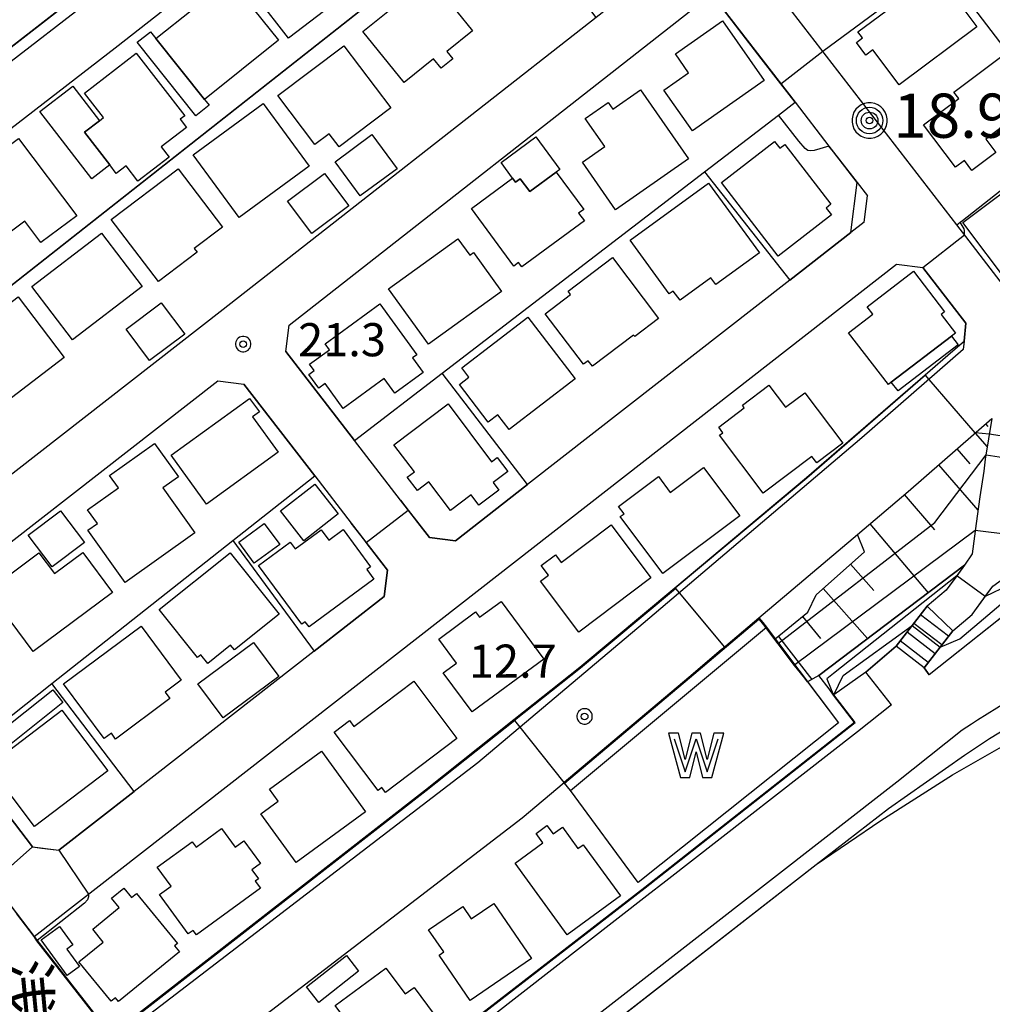
# Model space of a CAD drawing. Extents: x -30000 to -28000, y 97500 to 99000.
# Drawn here: x -28357 to -28247, y 97657 to 97768 of the extents above; entities that cross this region are included whole.
import ezdxf
from ezdxf.enums import TextEntityAlignment as Align

# ---------------------------------------------------------------- set-up
doc = ezdxf.new("R2010")
doc.units = 0
doc.header["$MEASUREMENT"] = 0
doc.layers.get('0').update_dxf_attribs({"color": 50, "linetype": 'CONTINUOUS'})
for name, color, linetype in [('2101000', 7, 'CONTINUOUS'), ('2213000', 51, 'CONTINUOUS'), ('2214000', 240, 'CONTINUOUS'), ('2214111', 136, 'CONTINUOUS'), ('2214121', 166, 'CONTINUOUS'), ('2214990', 3, 'CONTINUOUS'), ('3001000', 6, 'CONTINUOUS'), ('3003000', 151, 'CONTINUOUS'), ('5105000', 150, 'CONTINUOUS'), ('6101110', 72, 'CONTINUOUS'), ('6101120', 112, 'CONTINUOUS'), ('6101990', 93, 'CONTINUOUS'), ('6110000', 232, 'CONTINUOUS'), ('6110110', 213, 'CONTINUOUS'), ('6110120', 181, 'CONTINUOUS'), ('6130000', 41, 'CONTINUOUS'), ('7101000', 20, 'CONTINUOUS'), ('7101001', 23, 'CONTINUOUS'), ('7102000', 40, 'CONTINUOUS'), ('7102001', 43, 'CONTINUOUS'), ('7306000', 7, 'CONTINUOUS'), ('7312000', 6, 'CONTINUOUS'), ('8162000', 40, 'CONTINUOUS'), ('CLIP_BOX', 4, 'CONTINUOUS')]:
    doc.layers.add(name, color=color, linetype=linetype)
doc.styles.add('@ＭＳ ゴシック', font='@MS Gothic.ttf')
doc.styles.add('Dm_Anotation', font='romans.shx', dxfattribs={"bigfont": 'pscdm.shx'})
doc.styles.get("Standard").update_dxf_attribs({"font": 'romans.shx', "bigfont": 'pscdm.shx'})

# ---------------------------------------------------------------- blocks, each defined once
blk = doc.blocks.new('510500')
at = {"linetype": 'Continuous', "flags": 128}
blk.add_lwpolyline([(-1, 0.75), (-0.5, -0.75), (0, 0.75), (0.5, -0.75), (1, 0.75)], dxfattribs=at)
at = {"layer": 'CLIP_BOX', "flags": 128}
blk.add_lwpolyline([(0.709, -1), (1.25, 1), (0.797, 1), (0.499, -0.192), (0.201, 1), (-0.203, 1), (-0.501, -0.192), (-0.799, 1), (-1.25, 1), (-0.711, -1), (-0.291, -1), (-0.291, -1), (-0.001, 0.158), (0.289, -1), (0.289, -1)], close=True, dxfattribs=at)
blk = doc.blocks.new('731200')
at = {"linetype": 'Continuous'}
blk.add_circle((0, 0), 0.15, dxfattribs=at)
at = {"layer": 'CLIP_BOX'}
blk.add_lwpolyline([(0.034, 0.348), (-0.034, 0.348), (-0.102, 0.335), (-0.165, 0.309), (-0.222, 0.271), (-0.271, 0.222), (-0.309, 0.165), (-0.335, 0.102), (-0.348, 0.034), (-0.348, -0.034), (-0.335, -0.102), (-0.309, -0.165), (-0.271, -0.222), (-0.222, -0.271), (-0.165, -0.309), (-0.102, -0.335), (-0.034, -0.348), (0.034, -0.348), (0.102, -0.335), (0.165, -0.309), (0.222, -0.271), (0.271, -0.222), (0.309, -0.165), (0.335, -0.102), (0.348, -0.034), (0.348, 0.034), (0.335, 0.102), (0.309, 0.165), (0.271, 0.222), (0.222, 0.271), (0.165, 0.309), (0.102, 0.335)], close=True, dxfattribs=at)
at = {"linetype": 'Continuous'}
blk.add_attdef('ATT', text='', height=1.5, dxfattribs=at).set_placement((1.5, 0), align=Align.MIDDLE_LEFT)
blk = doc.blocks.new('730600')
at = {"linetype": 'Continuous'}
for radius in [0.6, 0.379, 0.15]:
    blk.add_circle((0, 0), radius, dxfattribs=at)
at = {"layer": 'CLIP_BOX'}
blk.add_lwpolyline([(0.078, 0.796), (-0.078, 0.796), (-0.232, 0.766), (-0.377, 0.706), (-0.508, 0.618), (-0.618, 0.508), (-0.706, 0.377), (-0.766, 0.232), (-0.796, 0.078), (-0.796, -0.078), (-0.766, -0.232), (-0.706, -0.377), (-0.618, -0.508), (-0.508, -0.618), (-0.377, -0.706), (-0.232, -0.766), (-0.078, -0.796), (0.078, -0.796), (0.232, -0.766), (0.377, -0.706), (0.508, -0.618), (0.618, -0.508), (0.706, -0.377), (0.766, -0.232), (0.796, -0.078), (0.796, 0.078), (0.766, 0.232), (0.706, 0.377), (0.618, 0.508), (0.508, 0.618), (0.377, 0.706), (0.232, 0.766)], close=True, dxfattribs=at)
at = {"linetype": 'Continuous'}
blk.add_attdef('ATT', text='', height=2, dxfattribs=at).set_placement((1.75, 0), align=Align.MIDDLE_LEFT)

msp = doc.modelspace()

# ---------------------------------------------------------------- linework, layer by layer
at = {"layer": '2101000'}
for points in [[(-28304.68, 97804.61), (-28312.08, 97798.88), (-28349.53, 97769.51), (-28398.23, 97731.93), (-28378.64, 97695.12), (-28367.32, 97680.28), (-28362.79, 97674.35)], [(-28244.04, 97736.27), (-28249.57, 97743.44), (-28250.58, 97744.74), (-28280.75, 97783.78), (-28282.08, 97785.49), (-28282.6, 97786.17), (-28288.53, 97793.84), (-28294.82, 97801.98)], [(-28388.99, 97731.48), (-28345.85, 97764.77), (-28308.4, 97794.15), (-28302.54, 97798.68)], [(-28283.67, 97774.28), (-28291.41, 97768.22), (-28333.65, 97735.17), (-28365.15, 97710.64), (-28373.26, 97704.32)], [(-28326.18, 97733.4), (-28280.01, 97769.52)], [(-28277.04, 97769.16), (-28268.9, 97758.62), (-28265.06, 97753.65), (-28261.88, 97749.54), (-28260.71, 97748.03)], [(-28261.08, 97745.05), (-28260.71, 97748.03)], [(-28261.08, 97745.05), (-28262.57, 97743.89), (-28269.49, 97738.5), (-28299.18, 97715.34), (-28307.32, 97708.99)], [(-28359.74, 97670.35), (-28355.03, 97664.18), (-28306.77, 97701.8), (-28257.42, 97740.3)], [(-28257.42, 97740.3), (-28254.44, 97739.93)], [(-28254.44, 97739.93), (-28249.56, 97733.61)], [(-28326.56, 97730.42), (-28326.18, 97733.4)], [(-28249.56, 97733.61), (-28249.76, 97731.59), (-28249.86, 97730.62)], [(-28249.86, 97730.62), (-28261.33, 97720.63), (-28286.08, 97699.64), (-28304.81, 97683.85), (-28345.85, 97652.38)], [(-28310.29, 97709.36), (-28313.57, 97713.6), (-28318.77, 97720.33), (-28326.56, 97730.42)], [(-28371, 97698.48), (-28334.26, 97727.09)], [(-28334.26, 97727.09), (-28331.28, 97726.72)], [(-28331.28, 97726.72), (-28323.26, 97716.34), (-28319.13, 97710.99), (-28315.02, 97705.66)], [(-28332.56, 97652.49), (-28299.79, 97677.61), (-28295.04, 97681.62), (-28280.92, 97693.53), (-28277.22, 97696.67), (-28272.98, 97700.26), (-28261.83, 97709.71), (-28256.11, 97714.56), (-28246.63, 97722.82)], [(-28246.63, 97722.82), (-28247.36, 97718.22), (-28247.53, 97716.88), (-28247.99, 97713.96), (-28248.4, 97710.95), (-28248.85, 97707.52)], [(-28220.65, 97720.03), (-28253.71, 97693.81)], [(-28307.32, 97708.99), (-28310.29, 97709.36)], [(-28248.85, 97707.52), (-28249.73, 97706.21), (-28251.79, 97703.39), (-28253.96, 97701.58), (-28257.45, 97697.04)], [(-28315.02, 97705.66), (-28315.4, 97702.68)], [(-28254.28, 97694.6), (-28251.05, 97698.79), (-28248.85, 97700.63), (-28246.5, 97703.85)], [(-28315.4, 97702.68), (-28323.32, 97696.51), (-28343.72, 97680.61), (-28352.25, 97673.96)], [(-28266.49, 97672.33), (-28258.31, 97678.69), (-28249.73, 97684.73), (-28246.87, 97686.6), (-28243.72, 97688.55), (-28240.78, 97690.09), (-28238.08, 97691.23), (-28234.32, 97692.75), (-28230.73, 97693.95), (-28225.33, 97695.55), (-28220.65, 97696.2)], [(-28257.98, 97690.42), (-28260.9, 97694.13), (-28257.45, 97697.04)], [(-28355.23, 97674.33), (-28360.65, 97681.43), (-28363.2, 97684.78), (-28371.39, 97695.51)], [(-28254.28, 97694.6), (-28253.71, 97693.81)], [(-28257.98, 97690.42), (-28261.84, 97687.36), (-28283.53, 97670.47), (-28285.66, 97668.81), (-28303.27, 97655.1), (-28305.38, 97653.46), (-28308.69, 97650.88)], [(-28355.23, 97674.33), (-28352.25, 97673.96)], [(-28348.37, 97608.88), (-28348.11, 97609.08), (-28343.29, 97612.79), (-28329.06, 97623.74), (-28316.19, 97633.64), (-28300.33, 97645.99), (-28266.49, 97672.33)]]:
    msp.add_lwpolyline(points, dxfattribs=at)
at = {"layer": '2213000'}
msp.add_lwpolyline([(-28317.29, 97635.06), (-28257.39, 97681.7), (-28249.97, 97687.58), (-28248.92, 97688.27), (-28248.23, 97688.72), (-28244.97, 97690.74)], dxfattribs=at)
at = {"layer": '2214000'}
for points in [[(-28257.45, 97697.04), (-28255.64, 97699.39), (-28253.96, 97701.58)], [(-28251.05, 97698.79), (-28252.48, 97696.94), (-28254.28, 97694.6)]]:
    msp.add_lwpolyline(points, dxfattribs=at)
at = {"layer": '2214111'}
msp.add_lwpolyline([(-28251.05, 97698.79), (-28253.96, 97701.58)], dxfattribs=at)
at = {"layer": '2214121'}
msp.add_lwpolyline([(-28254.28, 97694.6), (-28257.45, 97697.04)], dxfattribs=at)
at = {"layer": '2214990'}
for points in [[(-28251.52, 97698.18), (-28254.69, 97700.62)], [(-28252.28, 97697.19), (-28255.45, 97699.63)], [(-28253.05, 97696.2), (-28256.22, 97698.64)], [(-28253.81, 97695.21), (-28256.98, 97697.65)]]:
    msp.add_lwpolyline(points, dxfattribs=at)
at = {"layer": '3001000'}
for points in [[(-28323.04, 97780.39), (-28317.21, 97772.78), (-28326.25, 97765.87), (-28329.81, 97770.52), (-28327.6, 97772.21), (-28329.87, 97775.17)], [(-28305.43, 97766.7), (-28308.32, 97764.38), (-28307.65, 97763.54), (-28308.97, 97762.49), (-28309.81, 97763.54), (-28313.16, 97760.85), (-28317.81, 97766.64), (-28313.29, 97770.27), (-28313.78, 97770.89), (-28310.74, 97773.32)], [(-28261.78, 97766.59), (-28252.86, 97773.24), (-28248.31, 97767.14), (-28257.11, 97760.58), (-28260.08, 97764.57), (-28260.89, 97763.96), (-28261.96, 97765.4), (-28261.27, 97765.91)], [(-28327.36, 97765.63), (-28335.75, 97758.93), (-28341.25, 97765.83), (-28332.87, 97772.52)], [(-28272.38, 97761.1), (-28280.52, 97755.38), (-28283.76, 97759.98), (-28280.95, 97761.96), (-28282.44, 97764.09), (-28277.11, 97767.84)], [(-28344.63, 97751.43), (-28345.74, 97750.57), (-28346.48, 97751.54), (-28349.34, 97755.23), (-28347.65, 97756.53), (-28347.18, 97756.89), (-28349.32, 97759.66), (-28343.47, 97764.19), (-28337.98, 97757.1), (-28338.51, 97756.69), (-28337.8, 97755.77), (-28340.64, 97753.57), (-28339.75, 97752.42), (-28343.28, 97749.69)], [(-28314.67, 97757.97), (-28320.51, 97753.57), (-28321.64, 97755.06), (-28323.27, 97753.84), (-28327.45, 97759.39), (-28319.98, 97765.02)], [(-28250.74, 97751.29), (-28254.34, 97756.08), (-28250.37, 97759.05), (-28250.91, 97759.77), (-28245.65, 97763.72), (-28241.47, 97758.14), (-28241.81, 97757.89), (-28244.95, 97755.53), (-28245.27, 97755.97), (-28247.31, 97754.44), (-28246.17, 97752.93), (-28248.87, 97750.9), (-28249.73, 97752.04)], [(-28280.95, 97752.2), (-28289.21, 97746.45), (-28292.97, 97751.85), (-28290.44, 97753.62), (-28292.65, 97756.79), (-28290.06, 97758.6), (-28289.52, 97757.82), (-28286.39, 97760.01)], [(-28331.83, 97745.58), (-28337.02, 97752.65), (-28329.11, 97758.46), (-28323.91, 97751.39)], [(-28364.23, 97748.93), (-28356.79, 97754.53), (-28350.2, 97745.78), (-28354.26, 97742.73), (-28356.09, 97745.17), (-28359.48, 97742.62)], [(-28270.8, 97741.2), (-28277.24, 97749.55), (-28271.21, 97754.19), (-28270.61, 97753.42), (-28270.05, 97753.84), (-28264.83, 97747.07), (-28265.37, 97746.65), (-28264.76, 97745.86)], [(-28338.75, 97751.1), (-28333.73, 97744.5), (-28336.91, 97742.08), (-28336.58, 97741.66), (-28340.95, 97738.34), (-28346.3, 97745.36)], [(-28292.75, 97745.18), (-28299.83, 97739.98), (-28300.19, 97740.47), (-28300.74, 97740.07), (-28305.53, 97746.59), (-28300.87, 97750.02), (-28300.54, 97749.57), (-28300.01, 97749.96), (-28298.94, 97748.5), (-28295.94, 97750.72), (-28292.82, 97746.49), (-28293.4, 97746.06)], [(-28249.89, 97745.02), (-28247.5, 97746.81), (-28241.22, 97751.5), (-28236.48, 97745.16), (-28238.05, 97743.99), (-28237.42, 97743.14), (-28244.52, 97737.83)], [(-28272.94, 97741.58), (-28277.88, 97737.98), (-28278.44, 97738.75), (-28281.92, 97736.21), (-28282.68, 97737.25), (-28283.13, 97736.93), (-28287.56, 97743.01), (-28278.69, 97749.48)], [(-28350.68, 97731.73), (-28355.29, 97737.76), (-28347.4, 97743.79), (-28342.79, 97737.75)], [(-28302.12, 97737.19), (-28310.4, 97731.23), (-28314.93, 97737.52), (-28307.07, 97743.18), (-28305.72, 97741.3), (-28305.3, 97741.6)], [(-28289.58, 97741.04), (-28284.34, 97734.14), (-28287.04, 97732.09), (-28287.19, 97732.27), (-28291.83, 97728.74), (-28292.31, 97729.36), (-28292.84, 97728.96), (-28297.19, 97734.69), (-28294.33, 97736.87), (-28294.6, 97737.23)], [(-28258.33, 97726.68), (-28262.84, 97732.54), (-28260.1, 97734.64), (-28260.74, 97735.46), (-28255.5, 97739.49), (-28251.99, 97734.91), (-28252.37, 97734.61), (-28250.75, 97732.5), (-28251.18, 97732.16), (-28258, 97726.93)], [(-28359.44, 97724.12), (-28364.51, 97730.79), (-28356.85, 97736.6), (-28351.62, 97729.72), (-28357.6, 97725.17), (-28357.77, 97725.39)], [(-28320.04, 97723.97), (-28322.08, 97726.78), (-28322.81, 97726.25), (-28323.95, 97727.82), (-28323.35, 97728.26), (-28323.85, 97728.96), (-28321.6, 97730.6), (-28322.1, 97731.29), (-28315.91, 97735.79), (-28311.72, 97730.03), (-28312.2, 97729.68), (-28310.99, 97728.03), (-28314.2, 97725.69), (-28315.41, 97727.35)], [(-28305.81, 97727.51), (-28306.63, 97728.57), (-28299.16, 97734.31), (-28293.78, 97727.3), (-28301.25, 97721.57), (-28302.53, 97723.25), (-28303.62, 97722.41), (-28306.9, 97726.67)], [(-28272.51, 97714.37), (-28277.45, 97720.93), (-28277.06, 97721.22), (-28277.54, 97721.86), (-28274.64, 97724.04), (-28274.85, 97724.33), (-28271.85, 97726.59), (-28269.97, 97724.09), (-28267.78, 97725.74), (-28263.47, 97720.02), (-28266.43, 97717.79), (-28266.99, 97718.54)], [(-28327.4, 97719.03), (-28335.51, 97713.14), (-28339.51, 97718.66), (-28330.65, 97725.09), (-28329.54, 97723.57), (-28330.3, 97723.02)], [(-28314.3, 97719.85), (-28308.17, 97724.47), (-28303.25, 97717.93), (-28302.62, 97718.4), (-28301.43, 97716.82), (-28303.09, 97715.57), (-28302.44, 97714.71), (-28304.7, 97713.01), (-28305.58, 97714.18), (-28307.92, 97712.42), (-28310.35, 97715.64), (-28311.65, 97714.67), (-28312.79, 97716.18), (-28311.99, 97716.79)], [(-28336.85, 97709.9), (-28344.73, 97704.26), (-28348.96, 97710.17), (-28347.88, 97710.94), (-28348.98, 97712.48), (-28345.5, 97714.97), (-28346.5, 97716.37), (-28341.41, 97720), (-28338.71, 97716.23), (-28340.47, 97714.97)], [(-28283.85, 97705.29), (-28288.69, 97711.74), (-28288.26, 97712.05), (-28288.87, 97712.87), (-28284.37, 97716.25), (-28283.02, 97714.45), (-28279.25, 97717.28), (-28275.15, 97711.82)], [(-28285.21, 97704.8), (-28293.36, 97698.66), (-28297.7, 97704.43), (-28296.8, 97705.1), (-28297.62, 97706.19), (-28296.01, 97707.4), (-28295.37, 97706.54), (-28289.72, 97710.8)], [(-28316.57, 97704.64), (-28323.92, 97699.23), (-28324.36, 97699.81), (-28324.73, 97699.54), (-28329.63, 97706.2), (-28326.05, 97708.84), (-28325.49, 97708.07), (-28322.55, 97710.23), (-28321.69, 97709.07), (-28320.07, 97710.27), (-28316.95, 97706.03), (-28317.37, 97705.72)], [(-28346.17, 97703.14), (-28355.14, 97696.46), (-28360.27, 97703.33), (-28354.49, 97707.64), (-28352.72, 97705.28), (-28349.54, 97707.65)], [(-28327.3, 97700.69), (-28332.36, 97696.64), (-28332.79, 97697.18), (-28335.39, 97695.09), (-28336.17, 97696.07), (-28336.54, 97695.77), (-28340.9, 97701.22), (-28332.86, 97707.64)], [(-28297.35, 97695.59), (-28305.46, 97689.61), (-28308.73, 97694.04), (-28307.23, 97695.14), (-28309.23, 97697.85), (-28305.06, 97700.93), (-28304.62, 97700.34), (-28302.18, 97702.13)], [(-28347.11, 97686.59), (-28351.73, 97692.8), (-28342.93, 97699.33), (-28338.38, 97693.21), (-28340.2, 97691.85), (-28339.66, 97691.12), (-28345.81, 97686.55), (-28346.29, 97687.2)], [(-28307.18, 97686.62), (-28315.26, 97680.51), (-28315.67, 97681.05), (-28316.1, 97680.72), (-28321.08, 97687.32), (-28319.34, 97688.63), (-28318.85, 97687.98), (-28312.07, 97693.1)], [(-28360.21, 97683.5), (-28351.91, 97689.81), (-28346.7, 97682.96), (-28354.99, 97676.65)], [(-28317.51, 97678.29), (-28325.36, 97672.58), (-28329.37, 97678.09), (-28327.4, 97679.51), (-28328.4, 97680.89), (-28322.51, 97685.17)], [(-28330.39, 97671.74), (-28329.65, 97670.73), (-28330.01, 97670.47), (-28329.42, 97669.66), (-28336.67, 97664.38), (-28337.04, 97664.88), (-28337.59, 97664.49), (-28340.85, 97668.96), (-28339.54, 97669.91), (-28341.1, 97672.05), (-28337.16, 97674.93), (-28336.71, 97674.32), (-28333.81, 97676.43), (-28332.27, 97674.31), (-28331.29, 97675.03), (-28329.42, 97672.46)], [(-28294.68, 97664.4), (-28300.6, 97672.5), (-28297.45, 97674.81), (-28298.21, 97675.84), (-28296.98, 97676.75), (-28296.28, 97675.8), (-28295.24, 97676.57), (-28293.48, 97674.16), (-28292.9, 97674.58), (-28288.67, 97668.8)], [(-28338.59, 97662.46), (-28345.49, 97656.83), (-28345.84, 97657.26), (-28346.33, 97656.86), (-28349.97, 97661.33), (-28347.22, 97663.57), (-28348.41, 97665.03), (-28345.41, 97667.48), (-28346.26, 97668.52), (-28344.87, 97669.65), (-28344.02, 97668.62), (-28343.46, 97669.08), (-28338.82, 97663.4), (-28339.14, 97663.14)], [(-28305.67, 97656.96), (-28309.17, 97662.1), (-28308.67, 97662.45), (-28310.38, 97664.97), (-28306.52, 97667.6), (-28305.56, 97666.2), (-28303, 97667.95), (-28298.74, 97661.69)], [(-28315.08, 97648.47), (-28320.95, 97656.37), (-28315.21, 97660.63), (-28313.02, 97657.69), (-28312.03, 97658.42), (-28308.35, 97653.47)]]:
    msp.add_lwpolyline(points, close=True, dxfattribs=at)
at = {"layer": '3003000'}
for points in [[(-28336.73, 97757.1), (-28343.36, 97765.41), (-28341.87, 97766.6), (-28341.25, 97765.83), (-28335.75, 97758.93), (-28335.24, 97758.29)], [(-28348.52, 97749.97), (-28354.39, 97757.56), (-28350.67, 97760.44), (-28347.65, 97756.53), (-28349.34, 97755.23), (-28346.48, 97751.54)], [(-28318.11, 97748.02), (-28320.97, 97751.88), (-28316.81, 97754.96), (-28313.95, 97751.09)], [(-28298.25, 97754.7), (-28295.53, 97751.01), (-28295.94, 97750.72), (-28298.94, 97748.5), (-28300.01, 97749.96), (-28300.54, 97749.57), (-28300.87, 97750.02), (-28302.18, 97751.8)], [(-28322.16, 97750.57), (-28319.41, 97746.9), (-28323.61, 97743.76), (-28326.36, 97747.43)], [(-28341.98, 97729.4), (-28344.62, 97732.95), (-28340.64, 97735.91), (-28337.99, 97732.36)], [(-28258, 97726.93), (-28251.18, 97732.16), (-28250.42, 97731.17), (-28257.23, 97725.94)], [(-28320.62, 97712.02), (-28324.51, 97708.98), (-28327.15, 97712.37), (-28323.26, 97715.41)], [(-28349.33, 97708.78), (-28352.99, 97706.02), (-28355.71, 97709.62), (-28352.04, 97712.39)], [(-28327.24, 97708.57), (-28330.12, 97706.45), (-28331.87, 97708.83), (-28328.99, 97710.95)], [(-28336.52, 97692.78), (-28330.2, 97697.49), (-28327.33, 97693.63), (-28333.65, 97688.93)], [(-28351.78, 97690.68), (-28359.57, 97684.51), (-28360.71, 97685.95), (-28352.92, 97692.12)], [(-28351.28, 97659.78), (-28354.25, 97663.83), (-28352.18, 97665.34), (-28350.66, 97663.26), (-28351.33, 97662.76), (-28349.89, 97660.79)], [(-28318.3, 97660.27), (-28322.82, 97656.74), (-28324.19, 97658.5), (-28319.68, 97662.03)]]:
    msp.add_lwpolyline(points, close=True, dxfattribs=at)
at = {"layer": '5105000'}
msp.add_lwpolyline([(-28272.13, 97699.21), (-28270.77, 97697.39), (-28263.98, 97688.37), (-28286.67, 97670.3), (-28294.32, 97680.71)], close=True, dxfattribs=at)
msp.add_lwpolyline([(-28300.33, 97645.99), (-28266.49, 97672.33), (-28259.18, 97677.31), (-28251.07, 97682.48), (-28244.48, 97686.26), (-28238.48, 97688.87), (-28230.57, 97691.37), (-28225.73, 97692.47), (-28220.65, 97693.17), (-28219.52, 97693.31), (-28215.59, 97693.52), (-28211.28, 97693.31), (-28206.74, 97692.69), (-28201.27, 97691.34), (-28208.97, 97681.81), (-28209.92, 97680.64), (-28209.22, 97680.05), (-28207.45, 97678.56), (-28219.22, 97661.62), (-28226.08, 97651.42)], dxfattribs=at)
at = {"layer": '6101110'}
msp.add_lwpolyline([(-28271.14, 97697.88), (-28267.46, 97700.92), (-28266.51, 97702.88), (-28261.03, 97707.74), (-28261.83, 97709.71), (-28256.11, 97714.56), (-28246.63, 97722.82)], dxfattribs=at)
at = {"layer": '6101120'}
msp.add_lwpolyline([(-28246.63, 97722.82), (-28247.36, 97718.22), (-28247.53, 97716.88), (-28247.99, 97713.96), (-28248.4, 97710.95), (-28248.85, 97707.52), (-28249.73, 97706.21), (-28266.21, 97693.75), (-28267.47, 97693.01), (-28268.92, 97694.93), (-28270.77, 97697.39), (-28271.14, 97697.88)], dxfattribs=at)
at = {"layer": '6101990'}
for points in [[(-28247.34, 97722.21), (-28247.08, 97721.92)], [(-28248.51, 97721.18), (-28247.14, 97719.61)], [(-28250.59, 97719.38), (-28249.12, 97717.7)], [(-28252.66, 97717.57), (-28248.2, 97712.45)], [(-28256.53, 97714.21), (-28253.13, 97710.21)], [(-28260.43, 97710.9), (-28253.83, 97703.11)], [(-28262.61, 97706.33), (-28259.97, 97703.35)], [(-28265.73, 97703.58), (-28260.71, 97697.91)], [(-28268.06, 97700.42), (-28266.01, 97697.93)], [(-28270.79, 97698.17), (-28266.99, 97693.29)]]:
    msp.add_lwpolyline(points, dxfattribs=at)
at = {"layer": '6110000'}
for points in [[(-28388.37, 97741.04), (-28388.27, 97741.12), (-28311.23, 97800.98), (-28306.92, 97804.32), (-28306.82, 97805.25), (-28328.25, 97833.06), (-28334.75, 97841.5), (-28340.32, 97848.73), (-28341.37, 97850.09), (-28343.29, 97852.58)], [(-28387.22, 97724.01), (-28387.07, 97723.74), (-28383.7, 97717.4), (-28375.19, 97724.1), (-28301.76, 97781.93), (-28292.53, 97789.2), (-28298.12, 97796.44)], [(-28326.56, 97730.42), (-28318.77, 97720.33), (-28308.85, 97727.95), (-28279.15, 97750.75), (-28270.79, 97757.17), (-28268.9, 97758.62), (-28270.52, 97760.72), (-28272.73, 97763.59), (-28277.04, 97769.16)], [(-28250.58, 97744.74), (-28250.19, 97745.05), (-28249.96, 97745.23), (-28237.66, 97754.91), (-28230.88, 97746.2), (-28222.62, 97754.67), (-28221.77, 97760.26), (-28222.31, 97760.95), (-28222.37, 97761.03), (-28222.85, 97761.65), (-28225.07, 97759.97), (-28226.27, 97761.46)], [(-28279.15, 97750.75), (-28269.49, 97738.5), (-28262.57, 97743.89), (-28261.88, 97749.54), (-28264.54, 97753), (-28265.06, 97753.65)], [(-28346.36, 97653.07), (-28310.74, 97680.79), (-28300.72, 97688.76), (-28293.25, 97694.69), (-28282.51, 97703.66), (-28267.59, 97716.13), (-28254.17, 97727.76), (-28251.05, 97730.47), (-28249.76, 97731.59), (-28249.56, 97733.61), (-28254.44, 97739.93)], [(-28313.57, 97713.6), (-28312.69, 97712.46), (-28310.29, 97709.36), (-28307.32, 97708.99), (-28299.18, 97715.34), (-28308.85, 97727.95)], [(-28371.39, 97695.51), (-28370.55, 97694.41), (-28363.2, 97684.78), (-28353.03, 97692.82), (-28332.55, 97709), (-28323.26, 97716.34), (-28331.28, 97726.72)], [(-28332.55, 97709), (-28323.32, 97696.51), (-28315.4, 97702.68), (-28315.02, 97705.66), (-28317.44, 97708.8), (-28317.61, 97709.02), (-28319.13, 97710.99)], [(-28360.65, 97681.43), (-28355.23, 97674.33), (-28354.17, 97674.2), (-28352.25, 97673.96), (-28343.72, 97680.61), (-28353.03, 97692.82)], [(-28348.37, 97608.88), (-28348.11, 97609.08), (-28347.43, 97609.6), (-28347.39, 97609.64), (-28346.6, 97610.24), (-28343.29, 97612.79), (-28329.06, 97623.74), (-28316.19, 97633.64), (-28300.33, 97645.99), (-28299.85, 97646.36), (-28266.49, 97672.33), (-28259.18, 97677.31), (-28251.07, 97682.48), (-28244.48, 97686.26), (-28238.48, 97688.87), (-28230.57, 97691.37), (-28225.73, 97692.47), (-28220.65, 97693.17), (-28219.52, 97693.31), (-28215.59, 97693.52), (-28211.28, 97693.31), (-28206.74, 97692.69), (-28201.27, 97691.34)], [(-28333.13, 97648.53), (-28328.37, 97642), (-28325, 97641.33), (-28323.1, 97640.96), (-28305.58, 97654.52), (-28285.89, 97669.76), (-28262.17, 97688.41), (-28264.53, 97691.53)], [(-28359.74, 97670.35), (-28359.39, 97669.89), (-28359.25, 97669.71), (-28357.01, 97666.78), (-28355.03, 97664.18), (-28354.69, 97663.75), (-28349.42, 97656.99), (-28346.36, 97653.07)]]:
    msp.add_lwpolyline(points, dxfattribs=at)
msp.add_lwpolyline([(-28272.98, 97700.26), (-28272.73, 97699.96), (-28272.55, 97699.73), (-28272.13, 97699.21), (-28271.14, 97697.88), (-28270.77, 97697.39), (-28268.92, 97694.93), (-28267.47, 97693.01), (-28263.98, 97688.37), (-28286.67, 97670.3), (-28294.32, 97680.71), (-28294.65, 97681.12), (-28295.04, 97681.62), (-28280.92, 97693.53), (-28277.22, 97696.67), (-28276.9, 97696.94)], close=True, dxfattribs=at)
at = {"layer": '6110110'}
for points in [[(-28254.28, 97694.6), (-28252.48, 97696.94), (-28251.05, 97698.79), (-28248.85, 97700.63), (-28247.36, 97702.67), (-28246.5, 97703.85), (-28244.32, 97705.44), (-28242.31, 97707), (-28217.01, 97726.68), (-28208.09, 97734.26), (-28200.84, 97741.71), (-28194.04, 97750.21), (-28186.1, 97762.98), (-28198.29, 97799.15)], [(-28266.21, 97693.75), (-28249.73, 97706.21)]]:
    msp.add_lwpolyline(points, dxfattribs=at)
at = {"layer": '6110120'}
for points in [[(-28198.29, 97799.15), (-28197.23, 97797.07), (-28195.86, 97794.37), (-28194.15, 97790.98), (-28185.08, 97763.52), (-28182.89, 97761.7), (-28183.44, 97760.79), (-28184.85, 97758.47), (-28188.43, 97752.78), (-28188.87, 97752.11), (-28190.94, 97748.94), (-28191.91, 97747.62), (-28193.71, 97745.18), (-28196.7, 97741.47), (-28201.56, 97735.77), (-28206.6, 97730.98), (-28209.96, 97728.1), (-28211.15, 97727.09), (-28218.51, 97721.3), (-28220.65, 97720.03), (-28236.02, 97707.84), (-28253.71, 97693.81), (-28254.28, 97694.6)], [(-28249.73, 97706.21), (-28250.59, 97705.03), (-28251.79, 97703.39), (-28253.96, 97701.58), (-28255.64, 97699.39), (-28257.45, 97697.04), (-28260.9, 97694.13), (-28264.49, 97691.56), (-28264.53, 97691.53), (-28265.04, 97692.21), (-28266.21, 97693.75)]]:
    msp.add_lwpolyline(points, dxfattribs=at)
at = {"layer": '6130000'}
msp.add_lwpolyline([(-28264.26, 97789.69), (-28237.66, 97754.91)], dxfattribs=at)
at = {"layer": '7101000'}
for points in [[(-28265.77, 97764.39), (-28252.4, 97774.27), (-28252.25, 97774.6), (-28252.25, 97774.9), (-28252.35, 97775.19), (-28255.6, 97779.51), (-28255.75, 97779.87), (-28255.75, 97780.18), (-28255.63, 97780.43), (-28245.89, 97787.98), (-28245.52, 97788.17), (-28245.1, 97788.26), (-28244.64, 97788.23), (-28244.01, 97787.96), (-28243.71, 97787.87), (-28243.26, 97787.84)], [(-28265.06, 97753.65), (-28266.74, 97753.17), (-28267.11, 97753.13), (-28267.46, 97753.17), (-28267.77, 97753.37), (-28268.46, 97754.22), (-28270.79, 97757.17)]]:
    msp.add_lwpolyline(points, dxfattribs=at)
at = {"layer": '7101001'}
for points in [[(-28197.58, 97788.24), (-28190.35, 97768.18), (-28190.13, 97765.92), (-28190.35, 97763.94), (-28190.81, 97762.76), (-28196.52, 97753.25), (-28199.45, 97748.68), (-28203.12, 97744.28), (-28210.47, 97735.34), (-28213.69, 97732.18), (-28218.27, 97728.12), (-28238.89, 97710.72), (-28242.31, 97707), (-28244.7, 97703.96), (-28247.36, 97702.67), (-28250.59, 97705.03), (-28264.55, 97693.95), (-28265.29, 97693.35), (-28264.53, 97691.53), (-28262.17, 97688.41), (-28285.89, 97669.76), (-28305.58, 97654.52)], [(-28270.79, 97757.17), (-28268.9, 97758.62), (-28270.52, 97760.72), (-28265.77, 97764.39)], [(-28375.32, 97690.77), (-28370.55, 97694.41), (-28363.2, 97684.78), (-28353.03, 97692.82), (-28332.55, 97709), (-28323.32, 97696.51), (-28315.4, 97702.68), (-28315.02, 97705.66), (-28317.44, 97708.8), (-28312.69, 97712.46), (-28310.29, 97709.36), (-28307.32, 97708.99), (-28299.18, 97715.34), (-28308.85, 97727.95), (-28279.15, 97750.75), (-28269.49, 97738.5), (-28262.57, 97743.89), (-28261.88, 97749.54), (-28264.54, 97753), (-28265.06, 97753.65)]]:
    msp.add_lwpolyline(points, dxfattribs=at)
msp.add_lwpolyline([(-28294.98, 97681.54), (-28280.85, 97693.46), (-28277.15, 97696.59), (-28272.99, 97700.12), (-28272.81, 97699.89), (-28272.63, 97699.67), (-28272.21, 97699.15), (-28271.22, 97697.82), (-28270.85, 97697.33), (-28269, 97694.87), (-28267.47, 97693.01), (-28263.98, 97688.37), (-28286.67, 97670.3), (-28294.32, 97680.71), (-28294.65, 97681.12)], close=True, dxfattribs=at)
at = {"layer": '7102000'}
for points in [[(-28249.7, 97743.6), (-28249.7, 97743.83), (-28249.71, 97744.11), (-28249.76, 97744.29), (-28250.19, 97745.05)], [(-28253.73, 97727.25), (-28254.14, 97727.73)], [(-28282.45, 97703.58), (-28282.03, 97703.08)], [(-28300.02, 97687.88), (-28300.62, 97688.64)], [(-28348.87, 97668.99), (-28348.89, 97668.68), (-28349.01, 97668.34), (-28349.32, 97667.96), (-28354.69, 97663.75)]]:
    msp.add_lwpolyline(points, dxfattribs=at)
at = {"layer": '7102001'}
for points in [[(-28418.8, 97739.6), (-28402.41, 97734.51), (-28392.58, 97741.4), (-28389.13, 97742.23), (-28388.27, 97741.12), (-28311.23, 97800.98), (-28306.92, 97804.32), (-28306.82, 97805.25), (-28328.25, 97833.06), (-28334.75, 97841.5), (-28340.32, 97848.73)], [(-28328.21, 97833.09), (-28306.76, 97805.27), (-28306.87, 97804.3), (-28311.2, 97800.94), (-28388.23, 97741.08), (-28388.37, 97741.04), (-28391.2, 97738.89), (-28402.22, 97730.54), (-28411.7, 97733.77), (-28412.3, 97733.97), (-28413.12, 97734.25), (-28413.86, 97734.5)], [(-28305.55, 97654.48), (-28285.86, 97669.72), (-28262.1, 97688.4), (-28264.49, 97691.56), (-28263.44, 97693.73), (-28255.64, 97699.39), (-28252.48, 97696.94), (-28250.25, 97697.9), (-28227.09, 97717.48), (-28215.88, 97726.59), (-28207.37, 97733.87), (-28200.27, 97741.21), (-28193.65, 97749.8), (-28185.77, 97762.84), (-28197.3, 97797.02), (-28197.23, 97797.07), (-28194.78, 97798.97), (-28194.81, 97800.45), (-28195.08, 97801.48), (-28195.18, 97802.26)], [(-28387.07, 97723.74), (-28383.7, 97717.4), (-28375.19, 97724.1), (-28301.76, 97781.93), (-28292.53, 97789.2), (-28298.12, 97796.44)], [(-28257.37, 97795.05), (-28264.26, 97789.69), (-28267.8, 97794.18), (-28280.16, 97784.25), (-28280.75, 97783.78), (-28282.08, 97785.49), (-28286.82, 97781.82), (-28286.72, 97781.69), (-28283.29, 97777.26), (-28283.67, 97774.28), (-28291.41, 97768.22), (-28301.42, 97781.48), (-28301.73, 97781.89), (-28375.15, 97724.06), (-28374.91, 97723.73), (-28365.15, 97710.64), (-28373.26, 97704.32), (-28377.18, 97705.15), (-28377.94, 97706.57), (-28383.23, 97703.75)], [(-28200.56, 97787.24), (-28193.17, 97767.03), (-28203.89, 97748.37), (-28213.94, 97735.6), (-28242.67, 97710), (-28243.44, 97709.7), (-28244.54, 97709.65), (-28248.51, 97710.16), (-28268.92, 97694.93), (-28270.81, 97697.36), (-28271.18, 97697.85), (-28272.17, 97699.18), (-28272.59, 97699.7), (-28272.77, 97699.92), (-28272.99, 97700.19), (-28276.87, 97696.9), (-28277.22, 97696.67), (-28280.92, 97693.53), (-28295.04, 97681.62), (-28300.02, 97687.88)], [(-28208.41, 97783.97), (-28202.87, 97766.95), (-28209.79, 97753.03), (-28235.69, 97726.62), (-28242.96, 97720.44), (-28246.91, 97721.07), (-28248.49, 97721.21), (-28253.73, 97727.25)], [(-28282.03, 97703.08), (-28276.9, 97696.94), (-28272.98, 97700.26), (-28272.73, 97699.96), (-28272.55, 97699.73), (-28272.13, 97699.21), (-28271.14, 97697.88), (-28270.77, 97697.39), (-28253.08, 97711.04), (-28247.28, 97718.73), (-28243.33, 97718.1), (-28236.97, 97722.01), (-28222.12, 97736.01), (-28208.08, 97750.76), (-28199.29, 97766.91), (-28200.74, 97774.38)], [(-28250.19, 97745.05), (-28249.96, 97745.23), (-28237.66, 97754.91), (-28230.88, 97746.2), (-28222.62, 97754.67), (-28221.77, 97760.26), (-28222.31, 97760.95), (-28217.57, 97764.63)], [(-28354.69, 97663.75), (-28349.42, 97656.99), (-28346.36, 97653.07), (-28310.74, 97680.79), (-28300.72, 97688.76), (-28293.25, 97694.69), (-28282.51, 97703.66), (-28267.59, 97716.13), (-28254.17, 97727.76), (-28251.05, 97730.47), (-28249.76, 97731.59), (-28249.56, 97733.61), (-28254.44, 97739.93), (-28249.7, 97743.6)], [(-28254.14, 97727.73), (-28267.56, 97716.09), (-28282.48, 97703.62), (-28293.21, 97694.66), (-28300.69, 97688.72), (-28310.71, 97680.75), (-28346.37, 97653), (-28349.45, 97656.96), (-28354.73, 97663.72), (-28355.03, 97664.18), (-28357.01, 97666.78)], [(-28344.28, 97639.76), (-28344.26, 97640.14), (-28345.23, 97642.61), (-28345.88, 97643.8), (-28347.77, 97647.97), (-28348.88, 97650.18), (-28345.85, 97652.38), (-28346.3, 97652.99), (-28310.68, 97680.71), (-28300.65, 97688.68), (-28293.18, 97694.62), (-28282.45, 97703.58)], [(-28300.62, 97688.64), (-28310.64, 97680.67), (-28346.15, 97653.04), (-28345.65, 97652.34), (-28348.69, 97650.14), (-28347.63, 97648.04), (-28345.74, 97643.87), (-28345.1, 97642.68)], [(-28359.39, 97669.89), (-28359.74, 97670.35), (-28355.23, 97674.33), (-28354.17, 97674.2), (-28352.25, 97673.96), (-28348.87, 97668.99)]]:
    msp.add_lwpolyline(points, dxfattribs=at)

# ---------------------------------------------------------------- block references
at = {"layer": '5105000', "xscale": 2.5, "yscale": 2.5, "zscale": 2.5}
msp.add_blockref('510500', (-28280.09, 97684.7), dxfattribs=at)
at = {"layer": '7306000', "xscale": 2.5, "yscale": 2.5, "zscale": 2.5}
msp.add_blockref('730600', (-28260.46, 97756.55, 18.94), dxfattribs=at)
at = {"layer": '7312000', "xscale": 2.5, "yscale": 2.5, "zscale": 2.5}
for p in [(-28331.37, 97731.25, 21.33), (-28292.72, 97689.11, 12.66)]:
    msp.add_blockref('731200', p, dxfattribs=at)

# ---------------------------------------------------------------- texts
at = {"layer": '7306000', "style": 'Dm_Anotation'}
msp.add_text('18.9', height=5, dxfattribs=at).set_placement((-28257.78, 97754.6, 18.94))
at = {"layer": '7312000', "style": 'Dm_Anotation'}
for s, p in [('21.3', (-28325.15, 97729.87, 21.33)), ('12.7', (-28305.82, 97693.49, 12.66))]:
    msp.add_text(s, height=3.75, dxfattribs=at).set_placement(p)
at = {"layer": '8162000', "style": '@ＭＳ ゴシック'}
msp.add_text('浅', height=5, rotation=270, dxfattribs=at).set_placement((-28355.87, 97658.29), align=Align.MIDDLE_CENTER)

doc.saveas('drawing.dxf')
